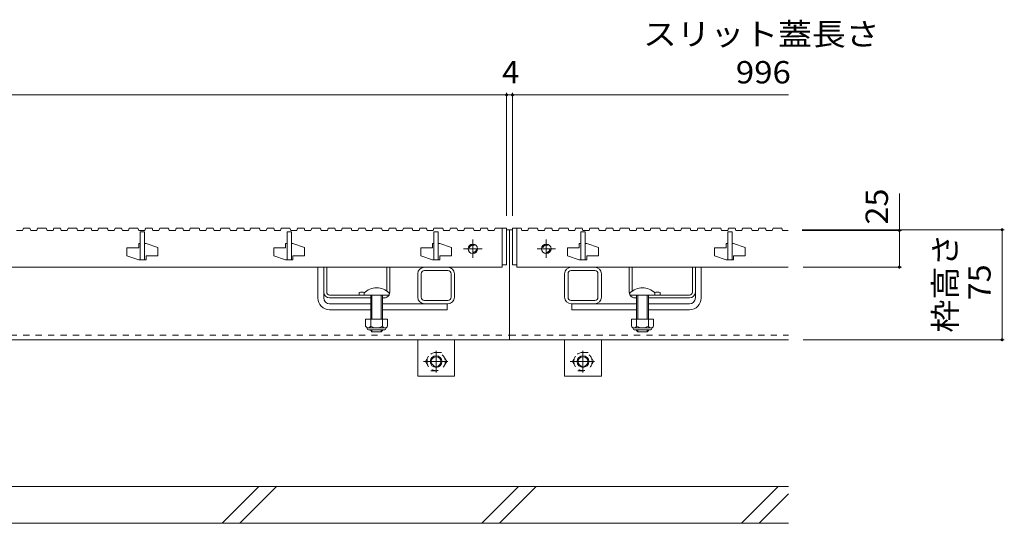
# Model space of a CAD drawing. Units: millimetres. Extents: x -1561 to 1942, y -1376 to 1322.
# Drawn here: x -579 to 91, y -739 to -396 of the extents above; entities that cross this region are included whole.
import ezdxf

# ---------------------------------------------------------------- set-up
doc = ezdxf.new("R2010")
doc.units = ezdxf.units.MM
doc.header["$LTSCALE"] = 5
doc.linetypes.add('JWW_CENTER1', pattern=[6.773333, 4.233333, -0.846667, 0.846667, -0.846667])
doc.linetypes.add('JWW_DASHED1', pattern=[1.693333, 0.846667, -0.846667])
for name, color, linetype in [('0106_点字鋲・ノ', 7, 'Continuous'), ('0228_テナント工', 7, 'Continuous'), ('0230_テナント工', 7, 'Continuous'), ('0232_テナント工', 7, 'Continuous')]:
    doc.layers.add(name, color=color, linetype=linetype)
doc.styles.add('ＭＳ ゴシック', font='msgothic.ttc', dxfattribs={"height": 1})

msp = doc.modelspace()

# ---------------------------------------------------------------- linework, layer by layer
at = {"layer": '0106_点字鋲・ノ', "color": 6, "linetype": 'Continuous', "lineweight": 9}
for p, q in [((-55.86, -714.04), (-645.86, -714.04)), ((-441.61, -739.04), (-416.61, -714.04)), ((-429.59, -739.04), (-404.59, -714.04)), ((-264.81, -739.04), (-239.81, -714.04)), ((-252.79, -739.04), (-227.79, -714.04)), ((-88.01, -739.04), (-63.01, -714.04)), ((-75.99, -739.04), (-55.86, -718.91)), ((-645.86, -739.04), (-55.86, -739.04))]:
    msp.add_line(p, q, dxfattribs=at)
at = {"layer": '0228_テナント工', "color": 7, "linetype": 'Continuous', "lineweight": 9}
for p, q in [((-247.86, -539.04), (-245.86, -539.04)), ((-245.86, -539.04), (-245.86, -614.04)), ((-245.86, -539.04), (-243.86, -539.04)), ((-376.36, -585.54), (-376.36, -564.54)), ((-372.36, -581.54), (-372.36, -564.48)), ((-370.36, -581.54), (-370.36, -564.54)), ((-329.36, -580.79), (-329.36, -564.54)), ((-327.36, -581.54), (-327.36, -564.54)), ((-308.36, -585.04), (-308.36, -569.04)), ((-306.06, -585.04), (-306.06, -569.04)), ((-287.86, -564.54), (-303.86, -564.54)), ((-287.86, -566.84), (-303.86, -566.84)), ((-285.66, -585.04), (-285.66, -569.04)), ((-283.36, -585.04), (-283.36, -569.04)), ((-208.36, -585.04), (-208.36, -569.04)), ((-206.06, -585.04), (-206.06, -569.04)), ((-187.86, -564.54), (-203.86, -564.54)), ((-187.86, -566.84), (-203.86, -566.84)), ((-185.66, -585.04), (-185.66, -569.04)), ((-183.36, -585.04), (-183.36, -569.04)), ((-164.36, -581.54), (-164.36, -564.54)), ((-162.36, -580.79), (-162.36, -564.54)), ((-121.36, -581.54), (-121.36, -564.54)), ((-119.36, -581.54), (-119.36, -564.48)), ((-115.36, -585.54), (-115.36, -564.54)), ((-372.36, -585.54), (-372.36, -581.54)), ((-348.36, -581.74), (-348.36, -583.54)), ((-143.36, -581.74), (-143.36, -583.54)), ((-119.36, -585.54), (-119.36, -581.54)), ((-368.36, -583.54), (-331.36, -583.54)), ((-340.36, -585.54), (-368.36, -585.54)), ((-368.36, -589.54), (-340.36, -589.54)), ((-331.36, -585.54), (-332.36, -585.54)), ((-332.36, -589.54), (-287.86, -589.54)), ((-303.86, -587.24), (-287.86, -587.24)), ((-288.36, -589.54), (-288.36, -593.54)), ((-203.86, -587.24), (-187.86, -587.24)), ((-159.36, -589.54), (-203.86, -589.54)), ((-203.36, -589.54), (-203.36, -593.54)), ((-160.36, -585.54), (-159.36, -585.54)), ((-151.36, -585.54), (-123.36, -585.54)), ((-123.36, -589.54), (-151.36, -589.54)), ((-123.36, -583.54), (-146.86, -583.54)), ((-368.36, -593.54), (-340.36, -593.54)), ((-332.36, -593.54), (-288.36, -593.54)), ((-159.36, -593.54), (-203.36, -593.54)), ((-123.36, -593.54), (-151.36, -593.54)), ((-1245.86, -614.04), (-245.86, -614.04)), ((-308.36, -614.04), (-308.36, -638.84)), ((-283.36, -614.04), (-283.36, -638.84)), ((-245.86, -614.04), (-55.86, -614.04)), ((-208.36, -614.04), (-208.36, -638.84)), ((-183.36, -614.04), (-183.36, -638.84)), ((-283.36, -638.84), (-308.36, -638.84)), ((-208.36, -638.84), (-183.36, -638.84))]:
    msp.add_line(p, q, dxfattribs=at)
at = {"layer": '0228_テナント工', "color": 6, "linetype": 'Continuous', "lineweight": 9}
for p, q in [((-344.86, -582.07), (-344.86, -583.54)), ((-327.86, -582.07), (-327.86, -583.54)), ((-163.86, -582.07), (-163.86, -583.54)), ((-146.86, -582.07), (-146.86, -583.54)), ((-327.86, -583.54), (-344.86, -583.54)), ((-340.36, -583.54), (-340.36, -600.04)), ((-339.56, -583.54), (-339.56, -600.04)), ((-333.16, -600.04), (-333.16, -583.54)), ((-332.36, -600.04), (-332.36, -583.54)), ((-146.86, -583.54), (-163.86, -583.54)), ((-159.36, -600.04), (-159.36, -583.54)), ((-158.56, -600.04), (-158.56, -583.54)), ((-152.16, -583.54), (-152.16, -600.04)), ((-151.36, -583.54), (-151.36, -600.04)), ((-340.36, -607.74), (-340.36, -607.34)), ((-339.56, -608.54), (-340.36, -607.74)), ((-339.56, -608.54), (-339.56, -607.34)), ((-333.16, -608.54), (-339.56, -608.54)), ((-333.16, -607.34), (-333.16, -608.54)), ((-333.16, -608.54), (-332.36, -607.74)), ((-332.36, -607.34), (-332.36, -607.74)), ((-159.36, -607.74), (-159.36, -607.34)), ((-158.56, -608.54), (-159.36, -607.74)), ((-158.56, -608.54), (-158.56, -607.34)), ((-152.16, -608.54), (-158.56, -608.54)), ((-152.16, -607.34), (-152.16, -608.54)), ((-152.16, -608.54), (-151.36, -607.74)), ((-151.36, -607.34), (-151.36, -607.74))]:
    msp.add_line(p, q, dxfattribs=at)
at = {"layer": '0228_テナント工', "color": 2, "linetype": 'Continuous', "lineweight": 9}
for p, q in [((-343.86, -600.04), (-343.86, -604.84)), ((-328.86, -600.04), (-343.86, -600.04)), ((-340.36, -600.04), (-340.36, -604.84)), ((-332.36, -600.04), (-332.36, -604.84)), ((-328.86, -600.04), (-328.86, -604.84)), ((-162.86, -600.04), (-162.86, -604.84)), ((-147.86, -600.04), (-162.86, -600.04)), ((-159.36, -600.04), (-159.36, -604.84)), ((-151.36, -600.04), (-151.36, -604.84)), ((-147.86, -600.04), (-147.86, -604.84)), ((-342.71, -606.59), (-342.71, -605.75)), ((-330.61, -605.84), (-342.11, -605.84)), ((-341.96, -607.34), (-330.76, -607.34)), ((-330.01, -606.59), (-330.01, -605.75)), ((-161.71, -606.59), (-161.71, -605.75)), ((-149.61, -605.84), (-161.11, -605.84)), ((-160.96, -607.34), (-149.76, -607.34)), ((-149.01, -606.59), (-149.01, -605.75))]:
    msp.add_line(p, q, dxfattribs=at)
at = {"layer": '0228_テナント工', "color": 7, "linetype": 'JWW_DASHED1', "lineweight": 9}
for p, q in [((-1245.86, -610.84), (-245.86, -610.84)), ((-245.86, -610.84), (-55.86, -610.84))]:
    msp.add_line(p, q, dxfattribs=at)
at = {"layer": '0228_テナント工', "color": 2, "linetype": 'JWW_DASHED1', "lineweight": 9}
for p, q in [((-303.06, -628.84), (-299.46, -622.62)), ((-292.25, -622.62), (-299.46, -622.62)), ((-288.66, -628.84), (-292.25, -622.62)), ((-203.06, -628.84), (-199.46, -622.62)), ((-192.25, -622.62), (-199.46, -622.62)), ((-188.66, -628.84), (-192.25, -622.62)), ((-303.06, -628.84), (-299.46, -635.07)), ((-288.66, -628.84), (-292.25, -635.07)), ((-203.06, -628.84), (-199.46, -635.07)), ((-188.66, -628.84), (-192.25, -635.07)), ((-299.46, -635.07), (-292.25, -635.07)), ((-199.46, -635.07), (-192.25, -635.07))]:
    msp.add_line(p, q, dxfattribs=at)
at = {"layer": '0228_テナント工', "color": 2, "linetype": 'JWW_CENTER1', "lineweight": 9}
for p, q in [((-295.86, -621.54), (-295.86, -636.2)), ((-195.86, -621.54), (-195.86, -636.2)), ((-304.53, -628.84), (-287.93, -628.84)), ((-204.53, -628.84), (-187.93, -628.84))]:
    msp.add_line(p, q, dxfattribs=at)
at = {"layer": '0228_テナント工', "color": 2, "linetype": 'JWW_DASHED1', "lineweight": 9}
for centre in [(-295.86, -628.84), (-195.86, -628.84)]:
    msp.add_circle(centre, 6.23, dxfattribs=at)
at = {"layer": '0228_テナント工', "color": 2, "linetype": 'Continuous', "lineweight": 9}
for centre, radius in [((-295.86, -628.84), 4), ((-295.86, -628.84), 3.32), ((-195.86, -628.84), 4), ((-195.86, -628.84), 3.32)]:
    msp.add_circle(centre, radius, dxfattribs=at)
at = {"layer": '0228_テナント工', "color": 7, "linetype": 'Continuous', "lineweight": 9}
for centre, radius, start, end in [((-303.86, -569.04), 4.5, 90, 180), ((-303.86, -569.04), 2.2, 90, 180), ((-287.86, -569.04), 4.5, 0, 90), ((-287.86, -569.04), 2.2, 0, 90), ((-203.86, -569.04), 4.5, 90, 180), ((-203.86, -569.04), 2.2, 90, 180), ((-187.86, -569.04), 4.5, 0, 90), ((-187.86, -569.04), 2.2, 0, 90), ((-368.36, -581.54), 4, 180, 270), ((-368.36, -581.54), 2, 180, 270), ((-346.61, -589.34), 7.8, 74.9858, 102.96519), ((-331.36, -581.54), 4, 331.04498, 0), ((-160.36, -581.54), 4, 180, 208.95502), ((-145.11, -589.34), 7.8, 77.03481, 105.0142), ((-123.36, -581.54), 4, 270, 0), ((-123.36, -581.54), 2, 270, 0), ((-368.36, -585.54), 8, 180, 270), ((-368.36, -585.54), 4, 180, 270), ((-331.36, -581.54), 4, 270, 330), ((-303.86, -585.04), 4.5, 180, 270), ((-303.86, -585.04), 2.2, 180, 270), ((-287.86, -585.04), 4.5, 270, 0), ((-287.86, -585.04), 2.2, 270, 0), ((-203.86, -585.04), 4.5, 180, 270), ((-203.86, -585.04), 2.2, 180, 270), ((-187.86, -585.04), 4.5, 270, 0), ((-187.86, -585.04), 2.2, 270, 0), ((-160.36, -581.54), 4, 210, 270), ((-123.36, -585.54), 4, 270, 0), ((-123.36, -585.54), 8, 270, 0)]:
    msp.add_arc(centre, radius, start, end, dxfattribs=at)
at = {"layer": '0228_テナント工', "color": 6, "linetype": 'Continuous', "lineweight": 9}
for centre in [(-336.36, -590.54), (-155.36, -590.54)]:
    msp.add_arc(centre, 12, 44.90053, 135.09947, dxfattribs=at)
at = {"layer": '0228_テナント工', "color": 2, "linetype": 'Continuous', "lineweight": 9}
for centre, radius, start, end in [((-342.11, -603.81), 2.03, 210.51797, 329.48203), ((-341.96, -606.59), 0.75, 180, 270), ((-336.36, -597.34), 8.5, 241.92867, 298.07147), ((-330.61, -603.81), 2.03, 210.51451, 329.48514), ((-330.76, -606.59), 0.75, 270, 0), ((-161.11, -603.81), 2.03, 210.51797, 329.48203), ((-160.96, -606.59), 0.75, 180, 270), ((-155.36, -597.34), 8.5, 241.92867, 298.07147), ((-149.61, -603.81), 2.03, 210.51451, 329.48514), ((-149.76, -606.59), 0.75, 270, 0)]:
    msp.add_arc(centre, radius, start, end, dxfattribs=at)
at = {"layer": '0230_テナント工', "color": 3, "linetype": 'Continuous', "lineweight": 9}
for p, q in [((-581.56, -539.54), (-577.36, -539.54)), ((-577.36, -539.54), (-576.86, -538.04)), ((-576.86, -538.04), (-572.36, -538.04)), ((-572.36, -538.04), (-571.86, -539.54)), ((-571.86, -539.54), (-567.76, -539.54)), ((-567.76, -539.54), (-567.26, -538.04)), ((-567.26, -538.04), (-561.26, -538.04)), ((-561.26, -538.04), (-560.76, -539.54)), ((-560.76, -539.54), (-556.56, -539.54)), ((-556.56, -539.54), (-556.06, -538.04)), ((-556.06, -538.04), (-551.56, -538.04)), ((-551.56, -538.04), (-551.06, -539.54)), ((-551.06, -539.54), (-546.96, -539.54)), ((-546.96, -539.54), (-546.46, -538.04)), ((-546.46, -538.04), (-540.46, -538.04)), ((-540.46, -538.04), (-539.96, -539.54)), ((-539.96, -539.54), (-535.76, -539.54)), ((-535.76, -539.54), (-535.26, -538.04)), ((-535.26, -538.04), (-530.76, -538.04)), ((-530.76, -538.04), (-530.26, -539.54)), ((-530.26, -539.54), (-526.16, -539.54)), ((-526.16, -539.54), (-525.66, -538.04)), ((-525.66, -538.04), (-519.66, -538.04)), ((-519.66, -538.04), (-519.16, -539.54)), ((-519.16, -539.54), (-514.96, -539.54)), ((-514.96, -539.54), (-514.46, -538.04)), ((-514.46, -538.04), (-509.96, -538.04)), ((-509.96, -538.04), (-509.46, -539.54)), ((-509.46, -539.54), (-505.36, -539.54)), ((-505.36, -539.54), (-504.86, -538.04)), ((-504.86, -538.04), (-498.86, -538.04)), ((-498.86, -538.04), (-498.36, -539.54)), ((-498.36, -539.54), (-494.16, -539.54)), ((-497.36, -540.54), (-494.36, -540.54)), ((-497.36, -559.54), (-497.36, -540.54)), ((-494.36, -540.54), (-494.36, -559.54)), ((-494.16, -539.54), (-493.66, -538.04)), ((-493.66, -538.04), (-489.16, -538.04)), ((-489.16, -538.04), (-488.66, -539.54)), ((-488.66, -539.54), (-484.56, -539.54)), ((-484.56, -539.54), (-484.06, -538.04)), ((-484.06, -538.04), (-478.06, -538.04)), ((-478.06, -538.04), (-477.56, -539.54)), ((-477.56, -539.54), (-473.36, -539.54)), ((-473.36, -539.54), (-472.86, -538.04)), ((-472.86, -538.04), (-468.36, -538.04)), ((-468.36, -538.04), (-467.86, -539.54)), ((-467.86, -539.54), (-463.76, -539.54)), ((-463.76, -539.54), (-463.26, -538.04)), ((-463.26, -538.04), (-457.26, -538.04)), ((-457.26, -538.04), (-456.76, -539.54)), ((-456.76, -539.54), (-452.56, -539.54)), ((-452.56, -539.54), (-452.06, -538.04)), ((-452.06, -538.04), (-447.56, -538.04)), ((-447.56, -538.04), (-447.06, -539.54)), ((-442.96, -539.54), (-447.06, -539.54)), ((-442.96, -539.54), (-442.46, -538.04)), ((-442.46, -538.04), (-436.46, -538.04)), ((-436.46, -538.04), (-435.96, -539.54)), ((-435.96, -539.54), (-431.76, -539.54)), ((-431.76, -539.54), (-431.26, -538.04)), ((-431.26, -538.04), (-426.76, -538.04)), ((-426.76, -538.04), (-426.26, -539.54)), ((-426.76, -539.54), (-422.66, -539.54)), ((-422.66, -539.54), (-422.16, -538.04)), ((-422.16, -538.04), (-416.16, -538.04)), ((-416.16, -538.04), (-415.66, -539.54)), ((-415.66, -539.54), (-411.46, -539.54)), ((-411.46, -539.54), (-410.96, -538.04)), ((-410.96, -538.04), (-406.46, -538.04)), ((-406.46, -538.04), (-405.96, -539.54)), ((-405.96, -539.54), (-401.86, -539.54)), ((-401.86, -539.54), (-401.36, -538.04)), ((-401.36, -538.04), (-395.36, -538.04)), ((-397.36, -559.54), (-397.36, -540.54)), ((-397.36, -540.54), (-394.36, -540.54)), ((-395.36, -538.04), (-394.86, -539.54)), ((-394.86, -539.54), (-390.66, -539.54)), ((-394.36, -540.54), (-394.36, -559.54)), ((-390.66, -539.54), (-390.16, -538.04)), ((-390.16, -538.04), (-385.66, -538.04)), ((-385.66, -538.04), (-385.16, -539.54)), ((-385.16, -539.54), (-381.06, -539.54)), ((-381.06, -539.54), (-380.56, -538.04)), ((-380.56, -538.04), (-374.56, -538.04)), ((-374.56, -538.04), (-374.06, -539.54)), ((-374.06, -539.54), (-369.86, -539.54)), ((-369.86, -539.54), (-369.36, -538.04)), ((-369.36, -538.04), (-364.86, -538.04)), ((-364.86, -538.04), (-364.36, -539.54)), ((-364.36, -539.54), (-360.26, -539.54)), ((-360.26, -539.54), (-359.76, -538.04)), ((-359.76, -538.04), (-353.76, -538.04)), ((-353.76, -538.04), (-353.26, -539.54)), ((-353.26, -539.54), (-349.06, -539.54)), ((-349.06, -539.54), (-348.56, -538.04)), ((-348.56, -538.04), (-344.06, -538.04)), ((-344.06, -538.04), (-343.56, -539.54)), ((-343.56, -539.54), (-339.46, -539.54)), ((-339.46, -539.54), (-338.96, -538.04)), ((-338.96, -538.04), (-332.96, -538.04)), ((-332.96, -538.04), (-332.46, -539.54)), ((-332.46, -539.54), (-328.26, -539.54)), ((-328.26, -539.54), (-327.76, -538.04)), ((-327.76, -538.04), (-323.26, -538.04)), ((-323.26, -538.04), (-322.76, -539.54)), ((-322.76, -539.54), (-318.66, -539.54)), ((-318.66, -539.54), (-318.16, -538.04)), ((-318.16, -538.04), (-312.16, -538.04)), ((-312.16, -538.04), (-311.66, -539.54)), ((-311.66, -539.54), (-307.46, -539.54)), ((-307.46, -539.54), (-306.96, -538.04)), ((-306.96, -538.04), (-302.46, -538.04)), ((-302.46, -538.04), (-301.96, -539.54)), ((-301.96, -539.54), (-297.86, -539.54)), ((-297.86, -539.54), (-297.36, -538.04)), ((-297.36, -538.04), (-291.36, -538.04)), ((-297.36, -559.54), (-297.36, -540.54)), ((-297.36, -540.54), (-294.36, -540.54)), ((-294.36, -540.54), (-294.36, -559.54)), ((-291.36, -538.04), (-290.86, -539.54)), ((-290.86, -539.54), (-286.66, -539.54)), ((-286.66, -539.54), (-286.16, -538.04)), ((-286.16, -538.04), (-281.66, -538.04)), ((-281.66, -538.04), (-281.16, -539.54)), ((-281.16, -539.54), (-277.06, -539.54)), ((-277.06, -539.54), (-276.56, -538.04)), ((-276.56, -538.04), (-270.56, -538.04)), ((-270.56, -538.04), (-270.06, -539.54)), ((-270.06, -539.54), (-265.86, -539.54)), ((-265.86, -539.54), (-265.36, -538.04)), ((-265.36, -538.04), (-260.86, -538.04)), ((-260.86, -538.04), (-260.36, -539.54)), ((-260.36, -539.54), (-256.26, -539.54)), ((-256.26, -539.54), (-255.76, -538.04)), ((-247.86, -538.04), (-255.76, -538.04)), ((-250.86, -538.04), (-250.86, -563.04)), ((-247.86, -563.04), (-247.86, -538.04)), ((-240.86, -538.04), (-243.86, -538.04)), ((-243.86, -538.04), (-243.86, -563.04)), ((-240.86, -563.04), (-240.86, -538.04)), ((-240.86, -538.04), (-237.96, -538.04)), ((-237.96, -538.04), (-237.46, -539.54)), ((-237.46, -539.54), (-233.36, -539.54)), ((-233.36, -539.54), (-232.86, -538.04)), ((-232.86, -538.04), (-226.86, -538.04)), ((-226.86, -538.04), (-226.36, -539.54)), ((-226.36, -539.54), (-222.16, -539.54)), ((-222.16, -539.54), (-221.66, -538.04)), ((-221.66, -538.04), (-217.16, -538.04)), ((-217.16, -538.04), (-216.66, -539.54)), ((-216.66, -539.54), (-212.56, -539.54)), ((-212.56, -539.54), (-212.06, -538.04)), ((-212.06, -538.04), (-206.06, -538.04)), ((-206.06, -538.04), (-205.56, -539.54)), ((-205.56, -539.54), (-201.36, -539.54)), ((-201.36, -539.54), (-200.86, -538.04)), ((-200.86, -538.04), (-196.36, -538.04)), ((-197.36, -559.54), (-197.36, -540.54)), ((-197.36, -540.54), (-194.36, -540.54)), ((-196.36, -538.04), (-195.86, -539.54)), ((-195.86, -539.54), (-191.76, -539.54)), ((-194.36, -540.54), (-194.36, -559.54)), ((-191.76, -539.54), (-191.26, -538.04)), ((-191.26, -538.04), (-185.26, -538.04)), ((-185.26, -538.04), (-184.76, -539.54)), ((-184.76, -539.54), (-180.56, -539.54)), ((-180.56, -539.54), (-180.06, -538.04)), ((-180.06, -538.04), (-175.56, -538.04)), ((-175.56, -538.04), (-175.06, -539.54)), ((-175.06, -539.54), (-170.96, -539.54)), ((-170.96, -539.54), (-170.46, -538.04)), ((-170.46, -538.04), (-164.46, -538.04)), ((-164.46, -538.04), (-163.96, -539.54)), ((-163.96, -539.54), (-159.76, -539.54)), ((-159.76, -539.54), (-159.26, -538.04)), ((-159.26, -538.04), (-154.76, -538.04)), ((-154.76, -538.04), (-154.26, -539.54)), ((-154.26, -539.54), (-150.16, -539.54)), ((-150.16, -539.54), (-149.66, -538.04)), ((-149.66, -538.04), (-143.66, -538.04)), ((-143.66, -538.04), (-143.16, -539.54)), ((-143.16, -539.54), (-138.96, -539.54)), ((-138.96, -539.54), (-138.46, -538.04)), ((-138.46, -538.04), (-133.96, -538.04)), ((-133.96, -538.04), (-133.46, -539.54)), ((-133.46, -539.54), (-129.36, -539.54)), ((-129.36, -539.54), (-128.86, -538.04)), ((-128.86, -538.04), (-122.86, -538.04)), ((-122.86, -538.04), (-122.36, -539.54)), ((-122.36, -539.54), (-118.16, -539.54)), ((-118.16, -539.54), (-117.66, -538.04)), ((-117.66, -538.04), (-113.16, -538.04)), ((-113.16, -538.04), (-112.66, -539.54)), ((-112.66, -539.54), (-108.56, -539.54)), ((-108.56, -539.54), (-108.06, -538.04)), ((-108.06, -538.04), (-102.06, -538.04)), ((-102.06, -538.04), (-101.56, -539.54)), ((-101.56, -539.54), (-97.36, -539.54)), ((-97.36, -539.54), (-96.86, -538.04)), ((-97.36, -559.54), (-97.36, -540.54)), ((-97.36, -540.54), (-94.36, -540.54)), ((-96.86, -538.04), (-92.36, -538.04)), ((-94.36, -540.54), (-94.36, -559.54)), ((-92.36, -538.04), (-91.86, -539.54)), ((-91.86, -539.54), (-87.76, -539.54)), ((-87.76, -539.54), (-87.26, -538.04)), ((-87.26, -538.04), (-81.26, -538.04)), ((-81.26, -538.04), (-80.76, -539.54)), ((-80.76, -539.54), (-76.56, -539.54)), ((-76.56, -539.54), (-76.06, -538.04)), ((-76.06, -538.04), (-71.56, -538.04)), ((-71.56, -538.04), (-71.06, -539.54)), ((-71.06, -539.54), (-66.96, -539.54)), ((-66.96, -539.54), (-66.46, -538.04)), ((-66.46, -538.04), (-60.46, -538.04)), ((-60.46, -538.04), (-59.96, -539.54)), ((-59.96, -539.54), (-56.17, -539.54)), ((-497.36, -548.54), (-498.36, -548.54)), ((-498.36, -551.34), (-498.36, -548.54)), ((-493.36, -548.54), (-494.36, -548.54)), ((-493.36, -548.54), (-485.36, -551.24)), ((-398.36, -551.34), (-398.36, -548.54)), ((-397.36, -548.54), (-398.36, -548.54)), ((-393.36, -548.54), (-394.36, -548.54)), ((-393.36, -548.54), (-385.36, -551.24)), ((-298.36, -551.34), (-298.36, -548.54)), ((-297.36, -548.54), (-298.36, -548.54)), ((-293.36, -548.54), (-294.36, -548.54)), ((-293.36, -548.54), (-285.36, -551.24)), ((-198.36, -551.34), (-198.36, -548.54)), ((-197.36, -548.54), (-198.36, -548.54)), ((-193.36, -548.54), (-194.36, -548.54)), ((-193.36, -548.54), (-185.36, -551.24)), ((-98.36, -551.34), (-98.36, -548.54)), ((-97.36, -548.54), (-98.36, -548.54)), ((-93.36, -548.54), (-94.36, -548.54)), ((-93.36, -548.54), (-85.36, -551.24)), ((-506.36, -551.34), (-506.36, -556.84)), ((-498.36, -551.34), (-506.36, -551.34)), ((-485.36, -551.24), (-485.36, -556.74)), ((-398.36, -551.34), (-406.36, -551.34)), ((-406.36, -551.34), (-406.36, -556.84)), ((-385.36, -551.24), (-385.36, -556.74)), ((-298.36, -551.34), (-306.36, -551.34)), ((-306.36, -551.34), (-306.36, -556.84)), ((-285.36, -551.24), (-285.36, -556.74)), ((-198.36, -551.34), (-206.36, -551.34)), ((-206.36, -551.34), (-206.36, -556.84)), ((-185.36, -551.24), (-185.36, -556.74)), ((-98.36, -551.34), (-106.36, -551.34)), ((-106.36, -551.34), (-106.36, -556.84)), ((-85.36, -551.24), (-85.36, -556.74)), ((-506.36, -556.84), (-498.36, -559.54)), ((-497.36, -559.54), (-498.36, -559.54)), ((-493.36, -559.54), (-497.36, -559.54)), ((-485.36, -556.74), (-493.36, -556.74)), ((-493.36, -556.74), (-493.36, -559.54)), ((-406.36, -556.84), (-398.36, -559.54)), ((-397.36, -559.54), (-398.36, -559.54)), ((-393.36, -559.54), (-397.36, -559.54)), ((-393.36, -556.74), (-393.36, -559.54)), ((-385.36, -556.74), (-393.36, -556.74)), ((-306.36, -556.84), (-298.36, -559.54)), ((-297.36, -559.54), (-298.36, -559.54)), ((-293.36, -559.54), (-297.36, -559.54)), ((-293.36, -556.74), (-293.36, -559.54)), ((-285.36, -556.74), (-293.36, -556.74)), ((-250.86, -563.04), (-247.86, -563.04)), ((-250.86, -563.04), (-250.86, -564.54)), ((-243.86, -563.04), (-240.86, -563.04)), ((-240.86, -563.04), (-240.86, -564.54)), ((-206.36, -556.84), (-198.36, -559.54)), ((-197.36, -559.54), (-198.36, -559.54)), ((-193.36, -559.54), (-197.36, -559.54)), ((-193.36, -556.74), (-193.36, -559.54)), ((-185.36, -556.74), (-193.36, -556.74)), ((-106.36, -556.84), (-98.36, -559.54)), ((-97.36, -559.54), (-98.36, -559.54)), ((-93.36, -559.54), (-97.36, -559.54)), ((-93.36, -556.74), (-93.36, -559.54)), ((-85.36, -556.74), (-93.36, -556.74)), ((-1240.86, -564.54), (-250.86, -564.54)), ((-240.86, -564.54), (-56.17, -564.54))]:
    msp.add_line(p, q, dxfattribs=at)
at = {"layer": '0230_テナント工', "color": 3, "linetype": 'JWW_CENTER1', "lineweight": 13}
for p, q in [((-270.86, -545.79), (-270.86, -558.29)), ((-220.86, -545.79), (-220.86, -558.29)), ((-264.61, -552.04), (-277.11, -552.04)), ((-214.61, -552.04), (-227.11, -552.04))]:
    msp.add_line(p, q, dxfattribs=at)
at = {"layer": '0230_テナント工', "color": 3, "linetype": 'Continuous', "lineweight": 9}
for centre in [(-270.86, -552.04), (-220.86, -552.04)]:
    msp.add_circle(centre, 3.25, dxfattribs=at)
at = {"layer": '0230_テナント工', "color": 3, "linetype": 'JWW_DASHED1', "lineweight": 9}
for centre in [(-270.86, -552.04), (-220.86, -552.04)]:
    msp.add_circle(centre, 2.5, dxfattribs=at)
at = {"layer": '0232_テナント工', "color": 7, "linetype": 'Continuous', "lineweight": 9}
for p, q in [((-1243.86, -447.21), (-247.86, -447.21)), ((-247.86, -445.71), (-247.86, -529.54)), ((-247.86, -447.21), (-55.86, -447.21)), ((-243.86, -445.71), (-243.86, -529.54)), ((19.58, -514.29), (19.58, -564.54)), ((90.98, -539.04), (-46.6, -539.04)), ((21.08, -539.54), (-46.6, -539.54)), ((89.48, -539.04), (89.48, -614.04)), ((21.08, -564.54), (-45.86, -564.54)), ((90.98, -614.04), (-45.86, -614.04))]:
    msp.add_line(p, q, dxfattribs=at)
at = {"layer": '0232_テナント工', "color": 7, "linetype": 'Continuous', "lineweight": 9, "const_width": 1}
for points in [[(-247.36, -447.21, 0.414214), (-247.86, -446.71, 0.414214), (-248.36, -447.21, 0.414214), (-247.86, -447.71, 0.414214)], [(-243.36, -447.21, 0.414214), (-243.86, -446.71, 0.414214), (-244.36, -447.21, 0.414214), (-243.86, -447.71, 0.414214)], [(20.08, -539.54, 0.414214), (19.58, -539.04, 0.414214), (19.08, -539.54, 0.414214), (19.58, -540.04, 0.414214)], [(89.98, -539.04, 0.414214), (89.48, -538.54, 0.414214), (88.98, -539.04, 0.414214), (89.48, -539.54, 0.414214)], [(20.08, -564.54, 0.414214), (19.58, -564.04, 0.414214), (19.08, -564.54, 0.414214), (19.58, -565.04, 0.414214)], [(89.98, -614.04, 0.414214), (89.48, -613.54, 0.414214), (88.98, -614.04, 0.414214), (89.48, -614.54, 0.414214)]]:
    msp.add_lwpolyline(points, format="xyb", close=True, dxfattribs=at)

# ---------------------------------------------------------------- texts
at = {"layer": '0232_テナント工', "color": 2, "linetype": 'Continuous', "lineweight": 9, "style": 'ＭＳ ゴシック', "width": 1.107143}
msp.add_text('スリット蓋長さ', height=15.24, dxfattribs=at).set_placement((-155.08, -413.43))
at = {"layer": '0232_テナント工', "color": 2, "linetype": 'Continuous', "lineweight": 211, "style": 'ＭＳ ゴシック'}
msp.add_text('4', height=15.24, dxfattribs=at).set_placement((-250.86, -439.39))
at = {"layer": '0232_テナント工', "color": 2, "linetype": 'Continuous', "lineweight": 211, "style": 'ＭＳ ゴシック', "width": 1.083333}
msp.add_text('996', height=15.24, dxfattribs=at).set_placement((-91.83, -439.39))
at = {"layer": '0232_テナント工', "color": 2, "linetype": 'Continuous', "lineweight": 211, "style": 'ＭＳ ゴシック', "width": 1.0625}
for s, p in [('25', (11.76, -535.54)), ('75', (81.66, -587.17))]:
    msp.add_text(s, height=15.24, rotation=90, dxfattribs=at).set_placement(p)
at = {"layer": '0232_テナント工', "color": 2, "linetype": 'Continuous', "lineweight": 9, "style": 'ＭＳ ゴシック', "width": 1.083333}
msp.add_text('枠高さ', height=15.24, rotation=90, dxfattribs=at).set_placement((58.4, -609.16))

doc.saveas('drawing.dxf')
